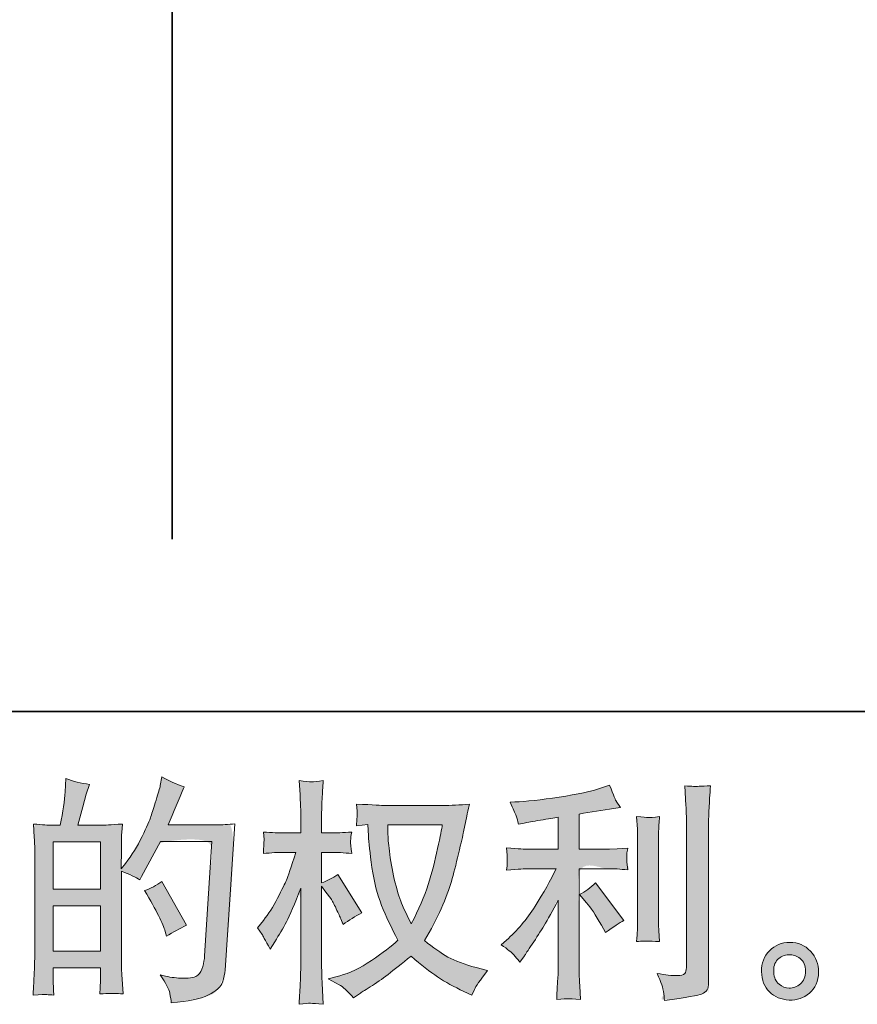
# Model space of a CAD drawing. Units: inches. Extents: x -9 to 2905, y -130 to 1253.
# Drawn here: x 1198 to 1415, y -130 to 125 of the extents above; entities that cross this region are included whole.
import ezdxf

# ---------------------------------------------------------------- set-up
doc = ezdxf.new("R2010")
doc.units = ezdxf.units.IN
doc.header["$MEASUREMENT"] = 0
doc.layers.add('图层 1', color=7, linetype='Continuous')

msp = doc.modelspace()

# ---------------------------------------------------------------- hatches: boundary and pattern name
at = {"layer": '图层 1'}
h = msp.add_hatch(color=7, dxfattribs=at)
h.dxf.hatch_style = 2
h.paths.add_polyline_path([(1207.11, -104.34), (1219.31, -104.34), (1219.31, -116.05), (1207.11, -116.05)])
edge = h.paths.add_edge_path()
edge.add_spline(control_points=[(1202.34, -117.45), (1202.34, -117.45), (1202.34, -117.45), (1202.3, -119), (1202.24, -120.5), (1202.18, -121.91), (1202.12, -123.33), (1202.04, -125.14), (1201.92, -127.37), (1203.83, -127.25), (1205.02, -127.21), (1205.45, -127.25), (1205.88, -127.29), (1206.48, -127.33), (1207.29, -127.37), (1207.17, -125.59), (1207.11, -124.4), (1207.11, -123.79), (1207.11, -123.79), (1207.11, -120.34), (1207.11, -120.34), (1207.11, -120.34), (1219.31, -120.34), (1219.31, -120.34), (1219.31, -120.34), (1219.31, -123.79), (1219.31, -123.79), (1219.31, -124.07), (1219.29, -124.52), (1219.25, -125.12), (1219.21, -125.73), (1219.19, -126.38), (1219.19, -127.06), (1221.41, -126.98), (1222.73, -126.94), (1223.17, -126.96), (1223.61, -126.98), (1224.26, -127.02), (1225.15, -127.06), (1225.15, -127.06), (1224.85, -122.09), (1224.85, -122.09), (1224.76, -120.92), (1224.72, -119.37), (1224.72, -117.43), (1224.72, -117.43), (1224.72, -95.39), (1224.72, -95.39), (1226.87, -96.19), (1228.44, -96.92), (1229.45, -97.57), (1229.45, -97.57), (1229.94, -96.72), (1229.94, -96.72), (1229.94, -96.72), (1234.85, -87.69), (1234.85, -87.69), (1234.85, -87.69), (1248.06, -87.69), (1248.06, -87.69), (1248.06, -87.69), (1246.24, -117.2), (1246.24, -117.2), (1246.16, -118.13), (1246, -119.06), (1245.75, -120.01), (1245.51, -120.96), (1245.09, -121.71), (1244.5, -122.26), (1243.92, -122.8), (1242.6, -123.06), (1240.54, -123.02), (1239.17, -123.02), (1237.69, -122.84), (1236.12, -122.48), (1236.12, -122.48), (1234.78, -122.17), (1234.78, -122.17), (1236.24, -124.32), (1237.05, -125.89), (1237.23, -126.9), (1237.41, -127.91), (1237.55, -128.74), (1237.63, -129.39), (1241.96, -129.06), (1245.15, -128.38), (1247.21, -127.35), (1249.27, -126.32), (1250.48, -125.23), (1250.85, -124.05), (1251.21, -122.88), (1251.43, -121.85), (1251.51, -120.96), (1251.51, -120.96), (1254.06, -83.1), (1254.06, -83.1), (1252.36, -83.31), (1250.76, -83.41), (1249.27, -83.41), (1249.27, -83.41), (1236.78, -83.41), (1236.78, -83.41), (1238.24, -80.13), (1239.61, -76.86), (1240.91, -73.55), (1238.97, -72.9), (1237.07, -72.05), (1235.21, -71), (1235.21, -71), (1234.78, -73.24), (1234.78, -73.24), (1234.62, -73.93), (1234.26, -75.18), (1233.69, -77), (1233.13, -78.82), (1232.68, -80.21), (1232.36, -81.2), (1232.04, -82.19), (1231.27, -83.95), (1230.06, -86.44), (1228.85, -88.94), (1227.41, -91.24), (1225.75, -93.35), (1225.75, -93.35), (1224.66, -94.74), (1224.66, -94.74), (1224.66, -94.74), (1224.72, -89.65), (1224.72, -89.65), (1224.72, -88.4), (1224.72, -87.41), (1224.74, -86.68), (1224.76, -85.95), (1224.87, -84.78), (1225.03, -83.18), (1221.92, -83.39), (1220.16, -83.49), (1219.75, -83.49), (1219.75, -83.49), (1213.47, -83.49), (1213.47, -83.49), (1213.47, -83.49), (1214.74, -78.76), (1214.74, -78.76), (1214.74, -78.76), (1215.64, -75.43), (1215.64, -75.43), (1215.64, -75.43), (1216.49, -72.94), (1216.49, -72.94), (1214.32, -72.66), (1212.28, -72.15), (1210.38, -71.43), (1210.38, -71.43), (1210.2, -74.88), (1210.2, -74.88), (1210.08, -77.1), (1209.65, -79.97), (1208.93, -83.49), (1208.93, -83.49), (1206.5, -83.49), (1206.5, -83.49), (1205.94, -83.49), (1204.43, -83.39), (1201.98, -83.18), (1201.98, -83.18), (1202.22, -86.56), (1202.22, -86.56), (1202.3, -87.67), (1202.34, -88.74), (1202.34, -89.73), (1202.34, -89.73), (1202.34, -117.45), (1202.34, -117.45)], knot_values=[-1, -1, 0, 0, 0, 0, 1, 1, 1, 2, 2, 2, 3, 3, 3, 4, 4, 4, 5, 5, 5, 6, 6, 6, 7, 7, 7, 8, 8, 8, 9, 9, 9, 10, 10, 10, 11, 11, 11, 12, 12, 12, 13, 13, 13, 14, 14, 14, 15, 15, 15, 16, 16, 16, 17, 17, 17, 18, 18, 18, 19, 19, 19, 20, 20, 20, 21, 21, 21, 22, 22, 22, 23, 23, 23, 24, 24, 24, 25, 25, 25, 26, 26, 26, 27, 27, 27, 28, 28, 28, 29, 29, 29, 30, 30, 30, 31, 31, 31, 32, 32, 32, 33, 33, 33, 34, 34, 34, 35, 35, 35, 36, 36, 36, 37, 37, 37, 38, 38, 38, 39, 39, 39, 40, 40, 40, 41, 41, 41, 42, 42, 42, 43, 43, 43, 44, 44, 44, 45, 45, 45, 46, 46, 46, 47, 47, 47, 48, 48, 48, 49, 49, 49, 50, 50, 50, 51, 51, 51, 52, 52, 52, 53, 53, 53, 54, 54, 54, 55, 55, 55, 56, 56, 56, 57, 57, 57, 57], degree=3, periodic=0)
h.paths.add_polyline_path([(1207.11, -100.05), (1207.11, -87.77), (1219.31, -87.77), (1219.31, -100.05)])
edge = h.paths.add_edge_path()
edge.add_spline(control_points=[(1239.82, -110.23), (1241.51, -109.31), (1241.51, -109.31), (1241.51, -109.31), (1235.21, -98.03), (1235.21, -98.03), (1233.75, -99.04), (1232.26, -99.83), (1230.72, -100.4), (1233.75, -105.49), (1235.53, -109), (1236.06, -110.94), (1236.06, -110.94), (1236.36, -112.15), (1236.36, -112.15), (1238.1, -111.18), (1239.82, -110.23), (1241.51, -109.31)], knot_values=[-1, -1, 0, 0, 0, 0, 1, 1, 1, 2, 2, 2, 3, 3, 3, 4, 4, 4, 5, 5, 5, 5], degree=3, periodic=0)
h = msp.add_hatch(color=7, dxfattribs=at)
h.dxf.hatch_style = 2
edge = h.paths.add_edge_path()
edge.add_spline(control_points=[(1294.56, -94.4), (1294.22, -91.93), (1294.22, -91.93), (1293.88, -89.47), (1293.7, -87.67), (1293.65, -86.54), (1293.61, -85.41), (1293.59, -84.36), (1293.59, -83.39), (1293.59, -83.39), (1307.66, -83.39), (1307.66, -83.39), (1307.53, -84.32), (1307.13, -86.36), (1306.46, -89.51), (1305.8, -92.66), (1304.99, -95.75), (1304.02, -98.8), (1303.05, -101.85), (1301.59, -105.24), (1299.65, -108.96), (1299.65, -108.96), (1297.59, -104.66), (1297.59, -104.66), (1296.99, -103.49), (1296.36, -101.69), (1295.72, -99.27), (1295.07, -96.84), (1294.56, -94.4), (1294.22, -91.93)], knot_values=[-1, -1, 0, 0, 0, 0, 1, 1, 1, 2, 2, 2, 3, 3, 3, 4, 4, 4, 5, 5, 5, 6, 6, 6, 7, 7, 7, 8, 8, 8, 9, 9, 9, 9], degree=3, periodic=0)
edge = h.paths.add_edge_path()
edge.add_spline(control_points=[(1285.7, -80.34), (1285.67, -80.64), (1285.67, -80.64), (1285.65, -80.94), (1285.63, -81.31), (1285.61, -81.73), (1285.59, -82.15), (1285.55, -82.8), (1285.47, -83.65), (1285.47, -83.65), (1288.38, -83.28), (1288.38, -83.28), (1288.38, -83.28), (1288.56, -86.19), (1288.56, -86.19), (1288.64, -87.93), (1288.95, -90.66), (1289.49, -94.4), (1290.04, -98.13), (1290.87, -101.41), (1291.98, -104.21), (1293.09, -107.02), (1294.5, -110.01), (1296.2, -113.16), (1294.58, -114.74), (1292.3, -116.5), (1289.35, -118.46), (1286.4, -120.42), (1283.67, -121.73), (1281.17, -122.38), (1281.17, -122.38), (1278.2, -123.16), (1278.2, -123.16), (1278.2, -123.16), (1281.05, -124.74), (1281.05, -124.74), (1281.9, -125.18), (1283.13, -126.32), (1284.75, -128.13), (1284.75, -128.13), (1286.5, -126.86), (1286.5, -126.86), (1286.62, -126.78), (1287.45, -126.26), (1289.01, -125.29), (1290.56, -124.32), (1292.12, -123.23), (1293.65, -122.03), (1295.19, -120.84), (1297.17, -119.29), (1299.59, -117.35), (1302.22, -119.61), (1304.5, -121.39), (1306.46, -122.7), (1308.42, -124.01), (1310.69, -125.27), (1313.23, -126.44), (1313.23, -126.44), (1315.29, -127.41), (1315.29, -127.41), (1315.29, -127.41), (1315.96, -125.95), (1315.96, -125.95), (1316.28, -125.18), (1317.41, -123.55), (1319.35, -121.04), (1319.35, -121.04), (1316.44, -120.26), (1316.44, -120.26), (1313.41, -119.49), (1310.97, -118.58), (1309.13, -117.55), (1307.29, -116.52), (1305.27, -115.1), (1303.05, -113.29), (1304.75, -110.54), (1306.18, -107.79), (1307.37, -105.06), (1308.56, -102.34), (1309.45, -99.99), (1310.02, -98.03), (1310.58, -96.07), (1311.19, -93.69), (1311.86, -90.86), (1312.52, -88.03), (1312.97, -86.13), (1313.17, -85.16), (1313.17, -85.16), (1313.96, -81.16), (1313.96, -81.16), (1314.08, -80.48), (1314.32, -79.45), (1314.69, -78.07), (1312.22, -78.27), (1309.86, -78.38), (1307.59, -78.38), (1307.59, -78.38), (1292.62, -78.38), (1292.62, -78.38), (1292.26, -78.38), (1289.88, -78.25), (1285.47, -78.01), (1285.63, -79.47), (1285.7, -80.34), (1285.67, -80.64)], knot_values=[-1, -1, 0, 0, 0, 0, 1, 1, 1, 2, 2, 2, 3, 3, 3, 4, 4, 4, 5, 5, 5, 6, 6, 6, 7, 7, 7, 8, 8, 8, 9, 9, 9, 10, 10, 10, 11, 11, 11, 12, 12, 12, 13, 13, 13, 14, 14, 14, 15, 15, 15, 16, 16, 16, 17, 17, 17, 18, 18, 18, 19, 19, 19, 20, 20, 20, 21, 21, 21, 22, 22, 22, 23, 23, 23, 24, 24, 24, 25, 25, 25, 26, 26, 26, 27, 27, 27, 28, 28, 28, 29, 29, 29, 30, 30, 30, 31, 31, 31, 32, 32, 32, 33, 33, 33, 34, 34, 34, 34], degree=3, periodic=0)
edge = h.paths.add_edge_path()
edge.add_spline(control_points=[(1267.74, -96.76), (1267.37, -97.65), (1267.37, -97.65), (1267.01, -98.54), (1266.24, -100.09), (1265.09, -102.34), (1263.94, -104.58), (1262.72, -106.5), (1261.43, -108.07), (1261.43, -108.07), (1259.86, -110.01), (1259.86, -110.01), (1259.86, -110.01), (1261.13, -111.77), (1261.13, -111.77), (1261.13, -111.85), (1261.82, -113.1), (1263.19, -115.53), (1263.19, -115.53), (1264.4, -113.59), (1264.4, -113.59), (1265.49, -111.85), (1266.48, -110.13), (1267.37, -108.46), (1268.26, -106.78), (1269.49, -103.89), (1271.07, -99.77), (1271.07, -99.77), (1271.07, -119.65), (1271.07, -119.65), (1271.07, -121.27), (1271.03, -122.8), (1270.95, -124.26), (1270.87, -125.71), (1270.77, -127.55), (1270.64, -129.77), (1272.08, -129.57), (1273.07, -129.47), (1273.61, -129.49), (1274.18, -129.51), (1275.27, -129.61), (1276.91, -129.77), (1276.91, -129.77), (1276.6, -124.32), (1276.6, -124.32), (1276.52, -123.02), (1276.48, -121.47), (1276.48, -119.65), (1276.48, -119.65), (1276.48, -99.22), (1276.48, -99.22), (1276.48, -99.22), (1277.57, -100.8), (1277.57, -100.8), (1277.57, -100.8), (1278.85, -102.44), (1278.85, -102.44), (1279.21, -102.96), (1279.67, -103.83), (1280.24, -105.06), (1280.81, -106.3), (1281.21, -107.18), (1281.45, -107.71), (1281.45, -107.71), (1282, -109.16), (1282, -109.16), (1283.57, -108.03), (1285.19, -107.02), (1286.85, -106.13), (1286.85, -106.13), (1280.66, -96.25), (1280.66, -96.25), (1279.33, -97.14), (1277.94, -97.85), (1276.48, -98.38), (1276.48, -98.38), (1276.48, -90.5), (1276.48, -90.5), (1276.48, -90.5), (1278.6, -90.5), (1278.6, -90.5), (1280.38, -90.5), (1282.26, -90.6), (1284.24, -90.8), (1284.04, -89.24), (1283.94, -88.13), (1283.96, -87.49), (1283.98, -86.86), (1284.08, -86.09), (1284.24, -85.24), (1282.06, -85.41), (1280.12, -85.49), (1278.42, -85.49), (1278.42, -85.49), (1276.48, -85.49), (1276.48, -85.49), (1276.48, -85.49), (1276.48, -80.21), (1276.48, -80.21), (1276.48, -79.16), (1276.52, -77.95), (1276.6, -76.58), (1276.68, -75.2), (1276.79, -73.67), (1276.91, -71.97), (1275.47, -72.21), (1274.45, -72.31), (1273.86, -72.29), (1273.27, -72.27), (1272.19, -72.17), (1270.64, -71.97), (1270.64, -71.97), (1270.89, -75.67), (1270.89, -75.67), (1271.01, -77.49), (1271.07, -79.06), (1271.07, -80.4), (1271.07, -80.4), (1271.07, -85.49), (1271.07, -85.49), (1271.07, -85.49), (1267.19, -85.49), (1267.19, -85.49), (1265.53, -85.49), (1263.61, -85.41), (1261.43, -85.24), (1261.43, -85.24), (1261.61, -87.16), (1261.61, -87.16), (1261.61, -87.28), (1261.59, -87.53), (1261.57, -87.89), (1261.55, -88.27), (1261.53, -88.66), (1261.51, -89.1), (1261.49, -89.53), (1261.47, -90.09), (1261.43, -90.8), (1263.41, -90.6), (1265.27, -90.5), (1267.01, -90.5), (1267.01, -90.5), (1269.8, -90.5), (1269.8, -90.5), (1268.54, -94.38), (1267.74, -96.76), (1267.37, -97.65)], knot_values=[-1, -1, 0, 0, 0, 0, 1, 1, 1, 2, 2, 2, 3, 3, 3, 4, 4, 4, 5, 5, 5, 6, 6, 6, 7, 7, 7, 8, 8, 8, 9, 9, 9, 10, 10, 10, 11, 11, 11, 12, 12, 12, 13, 13, 13, 14, 14, 14, 15, 15, 15, 16, 16, 16, 17, 17, 17, 18, 18, 18, 19, 19, 19, 20, 20, 20, 21, 21, 21, 22, 22, 22, 23, 23, 23, 24, 24, 24, 25, 25, 25, 26, 26, 26, 27, 27, 27, 28, 28, 28, 29, 29, 29, 30, 30, 30, 31, 31, 31, 32, 32, 32, 33, 33, 33, 34, 34, 34, 35, 35, 35, 36, 36, 36, 37, 37, 37, 38, 38, 38, 39, 39, 39, 40, 40, 40, 41, 41, 41, 42, 42, 42, 43, 43, 43, 44, 44, 44, 45, 45, 45, 46, 46, 46, 47, 47, 47, 48, 48, 48, 48], degree=3, periodic=0)
h = msp.add_hatch(color=7, dxfattribs=at)
h.dxf.hatch_style = 2
edge = h.paths.add_edge_path()
edge.add_spline(control_points=[(1353.49, -108.68), (1354.55, -108.15), (1354.55, -108.15), (1354.55, -108.15), (1347.27, -98.34), (1347.27, -98.34), (1346.02, -99.63), (1344.63, -100.66), (1343.09, -101.43), (1343.09, -101.43), (1344.97, -103.55), (1344.97, -103.55), (1346.02, -104.76), (1347.29, -106.68), (1348.79, -109.31), (1348.79, -109.31), (1349.88, -111.25), (1349.88, -111.25), (1351.94, -109.71), (1353.49, -108.68), (1354.55, -108.15)], knot_values=[-1, -1, 0, 0, 0, 0, 1, 1, 1, 2, 2, 2, 3, 3, 3, 4, 4, 4, 5, 5, 5, 6, 6, 6, 6], degree=3, periodic=0)
edge = h.paths.add_edge_path()
edge.add_spline(control_points=[(1333.84, -100.94), (1331.64, -104.42), (1331.64, -104.42), (1329.43, -107.89), (1326.97, -110.82), (1324.22, -113.2), (1324.22, -113.2), (1322.89, -114.36), (1322.89, -114.36), (1324.58, -115.57), (1325.66, -116.44), (1326.12, -116.96), (1326.58, -117.49), (1327.11, -118.11), (1327.68, -118.84), (1327.68, -118.84), (1328.89, -117.2), (1328.89, -117.2), (1329.09, -116.92), (1329.76, -115.93), (1330.89, -114.24), (1332.02, -112.54), (1333.05, -110.92), (1333.98, -109.39), (1334.91, -107.85), (1336.12, -105.67), (1337.62, -102.84), (1337.62, -102.84), (1337.62, -120.66), (1337.62, -120.66), (1337.62, -121.43), (1337.55, -122.54), (1337.45, -123.99), (1337.35, -125.45), (1337.29, -126.96), (1337.25, -128.54), (1338.85, -128.38), (1339.83, -128.3), (1340.19, -128.32), (1340.54, -128.34), (1341.62, -128.42), (1343.39, -128.54), (1343.39, -128.54), (1343.21, -124.96), (1343.21, -124.96), (1343.05, -122.42), (1342.99, -120.98), (1343.03, -120.66), (1343.03, -120.66), (1343.03, -94.72), (1343.03, -94.72), (1343.03, -94.72), (1350.79, -94.72), (1350.79, -94.72), (1352, -94.72), (1353.6, -94.82), (1355.58, -95.02), (1355.58, -95.02), (1355.39, -93.04), (1355.39, -93.04), (1355.39, -93.04), (1355.39, -92.15), (1355.39, -92.15), (1355.35, -91.47), (1355.33, -91.02), (1355.35, -90.8), (1355.37, -90.6), (1355.45, -90.11), (1355.58, -89.41), (1355.58, -89.41), (1352.85, -89.59), (1352.85, -89.59), (1352.85, -89.59), (1350.85, -89.71), (1350.85, -89.71), (1350.85, -89.71), (1343.03, -89.71), (1343.03, -89.71), (1343.03, -89.71), (1343.03, -80.62), (1343.03, -80.62), (1346.06, -80.05), (1349.03, -79.57), (1351.94, -79.16), (1351.94, -79.16), (1353.7, -78.92), (1353.7, -78.92), (1353.7, -78.92), (1352.61, -77.28), (1352.61, -77.28), (1352.52, -77.2), (1351.96, -75.81), (1350.91, -73.1), (1350.91, -73.1), (1348.79, -73.83), (1348.79, -73.83), (1346.28, -74.72), (1342.65, -75.51), (1337.9, -76.21), (1333.13, -76.92), (1329.31, -77.35), (1326.4, -77.47), (1326.4, -77.47), (1325.19, -77.53), (1325.19, -77.53), (1326, -79.22), (1326.5, -80.4), (1326.73, -81.04), (1326.95, -81.69), (1327.17, -82.42), (1327.37, -83.22), (1327.37, -83.22), (1328.83, -82.92), (1328.83, -82.92), (1329.64, -82.76), (1331.03, -82.52), (1333.03, -82.19), (1335.03, -81.87), (1336.56, -81.61), (1337.62, -81.41), (1337.62, -81.41), (1337.62, -89.71), (1337.62, -89.71), (1337.62, -89.71), (1329.43, -89.71), (1329.43, -89.71), (1329.19, -89.71), (1327.47, -89.59), (1324.28, -89.35), (1324.28, -89.35), (1324.46, -91.2), (1324.46, -91.2), (1324.46, -91.24), (1324.46, -91.55), (1324.46, -92.11), (1324.46, -92.11), (1324.46, -93.26), (1324.46, -93.26), (1324.42, -93.71), (1324.36, -94.32), (1324.28, -95.08), (1327.47, -94.84), (1329.19, -94.72), (1329.43, -94.72), (1329.43, -94.72), (1337.07, -94.72), (1337.07, -94.72), (1335.66, -97.71), (1333.84, -100.94), (1331.64, -104.42)], knot_values=[-1, -1, 0, 0, 0, 0, 1, 1, 1, 2, 2, 2, 3, 3, 3, 4, 4, 4, 5, 5, 5, 6, 6, 6, 7, 7, 7, 8, 8, 8, 9, 9, 9, 10, 10, 10, 11, 11, 11, 12, 12, 12, 13, 13, 13, 14, 14, 14, 15, 15, 15, 16, 16, 16, 17, 17, 17, 18, 18, 18, 19, 19, 19, 20, 20, 20, 21, 21, 21, 22, 22, 22, 23, 23, 23, 24, 24, 24, 25, 25, 25, 26, 26, 26, 27, 27, 27, 28, 28, 28, 29, 29, 29, 30, 30, 30, 31, 31, 31, 32, 32, 32, 33, 33, 33, 34, 34, 34, 35, 35, 35, 36, 36, 36, 37, 37, 37, 38, 38, 38, 39, 39, 39, 40, 40, 40, 41, 41, 41, 42, 42, 42, 43, 43, 43, 44, 44, 44, 45, 45, 45, 46, 46, 46, 47, 47, 47, 48, 48, 48, 49, 49, 49, 49], degree=3, periodic=0)
edge = h.paths.add_edge_path()
edge.add_spline(control_points=[(1358.14, -108.52), (1358.14, -108.52), (1358.14, -108.52), (1358.14, -109.29), (1358.12, -109.99), (1358.08, -110.66), (1358.04, -111.33), (1357.96, -112.3), (1357.84, -113.55), (1359.05, -113.43), (1361.03, -113.43), (1363.8, -113.55), (1363.8, -113.55), (1363.62, -110.7), (1363.62, -110.7), (1363.58, -110.17), (1363.56, -109.39), (1363.56, -108.34), (1363.56, -108.34), (1363.56, -87.18), (1363.56, -87.18), (1363.56, -86.54), (1363.56, -85.77), (1363.58, -84.9), (1363.6, -84.03), (1363.68, -82.82), (1363.8, -81.24), (1362.21, -81.45), (1361.23, -81.53), (1360.85, -81.51), (1360.46, -81.49), (1359.45, -81.41), (1357.84, -81.24), (1357.84, -81.24), (1358.08, -84.52), (1358.08, -84.52), (1358.12, -85), (1358.14, -85.89), (1358.14, -87.18), (1358.14, -87.18), (1358.14, -108.52), (1358.14, -108.52)], knot_values=[-1, -1, 0, 0, 0, 0, 1, 1, 1, 2, 2, 2, 3, 3, 3, 4, 4, 4, 5, 5, 5, 6, 6, 6, 7, 7, 7, 8, 8, 8, 9, 9, 9, 10, 10, 10, 11, 11, 11, 12, 12, 12, 13, 13, 13, 13], degree=3, periodic=0)
edge = h.paths.add_edge_path()
edge.add_spline(control_points=[(1370.61, -121.47), (1370.32, -121.81), (1370.32, -121.81), (1370.04, -122.15), (1369.37, -122.34), (1368.32, -122.34), (1367.03, -122.38), (1365.33, -122.19), (1363.23, -121.79), (1364.2, -124.13), (1364.73, -125.69), (1364.83, -126.48), (1364.93, -127.27), (1365.01, -128.05), (1365.05, -128.82), (1370.79, -127.97), (1374, -127.41), (1374.69, -127.12), (1375.35, -126.84), (1375.82, -126.48), (1376.08, -126.03), (1376.34, -125.59), (1376.48, -124.96), (1376.48, -124.15), (1376.48, -124.15), (1376.48, -83.12), (1376.48, -83.12), (1376.48, -82.07), (1376.53, -80.74), (1376.61, -79.12), (1376.69, -77.51), (1376.81, -75.57), (1376.97, -73.3), (1374.57, -73.43), (1373.11, -73.47), (1372.61, -73.45), (1372.1, -73.43), (1371.33, -73.39), (1370.32, -73.3), (1370.32, -73.3), (1370.63, -78.4), (1370.63, -78.4), (1370.71, -79.65), (1370.75, -81.26), (1370.75, -83.24), (1370.75, -83.24), (1370.75, -120.28), (1370.75, -120.28), (1370.75, -120.96), (1370.61, -121.47), (1370.32, -121.81)], knot_values=[-1, -1, 0, 0, 0, 0, 1, 1, 1, 2, 2, 2, 3, 3, 3, 4, 4, 4, 5, 5, 5, 6, 6, 6, 7, 7, 7, 8, 8, 8, 9, 9, 9, 10, 10, 10, 11, 11, 11, 12, 12, 12, 13, 13, 13, 14, 14, 14, 15, 15, 15, 16, 16, 16, 16], degree=3, periodic=0)
h = msp.add_hatch(color=7, dxfattribs=at)
h.dxf.hatch_style = 2
edge = h.paths.add_edge_path()
edge.add_spline(control_points=[(1401.52, -119.75), (1401.54, -121.2), (1401.54, -121.2), (1401.56, -122.66), (1401.11, -123.75), (1400.2, -124.5), (1399.29, -125.25), (1398.32, -125.61), (1397.27, -125.57), (1396.38, -125.57), (1395.52, -125.23), (1394.69, -124.56), (1393.86, -123.89), (1393.41, -122.88), (1393.33, -121.51), (1393.21, -120.09), (1393.54, -118.98), (1394.32, -118.19), (1395.11, -117.41), (1396.06, -117), (1397.17, -116.96), (1398.28, -116.92), (1399.29, -117.25), (1400.18, -117.95), (1401.07, -118.66), (1401.52, -119.75), (1401.54, -121.2)], knot_values=[-1, -1, 0, 0, 0, 0, 1, 1, 1, 2, 2, 2, 3, 3, 3, 4, 4, 4, 5, 5, 5, 6, 6, 6, 7, 7, 7, 8, 8, 8, 8], degree=3, periodic=0)
edge = h.paths.add_edge_path()
edge.add_spline(control_points=[(1395.23, -128.58), (1397.33, -128.66), (1397.33, -128.66), (1399.31, -128.74), (1401.05, -128.15), (1402.55, -126.9), (1404.04, -125.65), (1404.83, -123.83), (1404.91, -121.45), (1404.95, -119.39), (1404.24, -117.59), (1402.81, -116.05), (1401.37, -114.52), (1399.6, -113.75), (1397.48, -113.77), (1395.35, -113.79), (1393.6, -114.52), (1392.2, -115.93), (1390.81, -117.35), (1390.14, -119.14), (1390.18, -121.33), (1390.22, -123.51), (1390.89, -125.25), (1392.2, -126.56), (1393.52, -127.87), (1395.23, -128.58), (1397.33, -128.66)], knot_values=[-1, -1, 0, 0, 0, 0, 1, 1, 1, 2, 2, 2, 3, 3, 3, 4, 4, 4, 5, 5, 5, 6, 6, 6, 7, 7, 7, 8, 8, 8, 8], degree=3, periodic=0)

# ---------------------------------------------------------------- linework, layer by layer
at = {"layer": '图层 1', "color": 7, "lineweight": 35}
for points in [[(2904.79, -54.07), (5.32, -54.07), (5.32, 1160.96), (2904.79, 1160.96), (2904.79, -54.07)], [(1237.85, -9.54), (1237.85, 1080.13)]]:
    msp.add_lwpolyline(points, dxfattribs=at)
at = {"layer": '图层 1', "color": 7, "lineweight": 0}
for points in [[(1207.11, -100.05), (1207.11, -87.77), (1219.31, -87.77), (1219.31, -100.05), (1207.11, -100.05)], [(1207.11, -104.34), (1219.31, -104.34), (1219.31, -116.05), (1207.11, -116.05), (1207.11, -104.34)]]:
    msp.add_lwpolyline(points, dxfattribs=at)
for points, knots in [([(1205.45, -127.25), (1205.88, -127.29), (1206.48, -127.33), (1207.29, -127.37), (1207.17, -125.59), (1207.11, -124.4), (1207.11, -123.79), (1207.11, -123.79), (1207.11, -120.34), (1207.11, -120.34), (1207.11, -120.34), (1219.31, -120.34), (1219.31, -120.34), (1219.31, -120.34), (1219.31, -123.79), (1219.31, -123.79), (1219.31, -124.07), (1219.29, -124.52), (1219.25, -125.12), (1219.21, -125.73), (1219.19, -126.38), (1219.19, -127.06), (1221.41, -126.98), (1222.73, -126.94), (1223.17, -126.96), (1223.61, -126.98), (1224.26, -127.02), (1225.15, -127.06), (1225.15, -127.06), (1224.85, -122.09), (1224.85, -122.09), (1224.76, -120.92), (1224.72, -119.37), (1224.72, -117.43), (1224.72, -117.43), (1224.72, -95.39), (1224.72, -95.39), (1226.87, -96.19), (1228.44, -96.92), (1229.45, -97.57), (1229.45, -97.57), (1229.94, -96.72), (1229.94, -96.72), (1229.94, -96.72), (1234.85, -87.69), (1234.85, -87.69), (1234.85, -87.69), (1248.06, -87.69), (1248.06, -87.69), (1248.06, -87.69), (1246.24, -117.2), (1246.24, -117.2), (1246.16, -118.13), (1246, -119.06), (1245.75, -120.01), (1245.51, -120.96), (1245.09, -121.71), (1244.5, -122.26), (1243.92, -122.8), (1242.6, -123.06), (1240.54, -123.02), (1239.17, -123.02), (1237.69, -122.84), (1236.12, -122.48), (1236.12, -122.48), (1234.78, -122.17), (1234.78, -122.17), (1236.24, -124.32), (1237.05, -125.89), (1237.23, -126.9), (1237.41, -127.91), (1237.55, -128.74), (1237.63, -129.39), (1241.96, -129.06), (1245.15, -128.38), (1247.21, -127.35), (1249.27, -126.32), (1250.48, -125.23), (1250.85, -124.05), (1251.21, -122.88), (1251.43, -121.85), (1251.51, -120.96), (1251.51, -120.96), (1254.06, -83.1), (1254.06, -83.1), (1252.36, -83.31), (1250.76, -83.41), (1249.27, -83.41), (1249.27, -83.41), (1236.78, -83.41), (1236.78, -83.41), (1238.24, -80.13), (1239.61, -76.86), (1240.91, -73.55), (1238.97, -72.9), (1237.07, -72.05), (1235.21, -71), (1235.21, -71), (1234.78, -73.24), (1234.78, -73.24), (1234.62, -73.93), (1234.26, -75.18), (1233.69, -77), (1233.13, -78.82), (1232.68, -80.21), (1232.36, -81.2), (1232.04, -82.19), (1231.27, -83.95), (1230.06, -86.44), (1228.85, -88.94), (1227.41, -91.24), (1225.75, -93.35), (1225.75, -93.35), (1224.66, -94.74), (1224.66, -94.74), (1224.66, -94.74), (1224.72, -89.65), (1224.72, -89.65), (1224.72, -88.4), (1224.72, -87.41), (1224.74, -86.68), (1224.76, -85.95), (1224.87, -84.78), (1225.03, -83.18), (1221.92, -83.39), (1220.16, -83.49), (1219.75, -83.49), (1219.75, -83.49), (1213.47, -83.49), (1213.47, -83.49), (1213.47, -83.49), (1214.74, -78.76), (1214.74, -78.76), (1214.74, -78.76), (1215.64, -75.43), (1215.64, -75.43), (1215.64, -75.43), (1216.49, -72.94), (1216.49, -72.94), (1214.32, -72.66), (1212.28, -72.15), (1210.38, -71.43), (1210.38, -71.43), (1210.2, -74.88), (1210.2, -74.88), (1210.08, -77.1), (1209.65, -79.97), (1208.93, -83.49), (1208.93, -83.49), (1206.5, -83.49), (1206.5, -83.49), (1205.94, -83.49), (1204.43, -83.39), (1201.98, -83.18), (1201.98, -83.18), (1202.22, -86.56), (1202.22, -86.56), (1202.3, -87.67), (1202.34, -88.74), (1202.34, -89.73), (1202.34, -89.73), (1202.34, -117.45), (1202.34, -117.45), (1202.3, -119), (1202.24, -120.5), (1202.18, -121.91), (1202.12, -123.33), (1202.04, -125.14), (1201.92, -127.37), (1203.83, -127.25), (1205.02, -127.21), (1205.45, -127.25)], [0, 0, 0, 0, 1, 1, 1, 2, 2, 2, 3, 3, 3, 4, 4, 4, 5, 5, 5, 6, 6, 6, 7, 7, 7, 8, 8, 8, 9, 9, 9, 10, 10, 10, 11, 11, 11, 12, 12, 12, 13, 13, 13, 14, 14, 14, 15, 15, 15, 16, 16, 16, 17, 17, 17, 18, 18, 18, 19, 19, 19, 20, 20, 20, 21, 21, 21, 22, 22, 22, 23, 23, 23, 24, 24, 24, 25, 25, 25, 26, 26, 26, 27, 27, 27, 28, 28, 28, 29, 29, 29, 30, 30, 30, 31, 31, 31, 32, 32, 32, 33, 33, 33, 34, 34, 34, 35, 35, 35, 36, 36, 36, 37, 37, 37, 38, 38, 38, 39, 39, 39, 40, 40, 40, 41, 41, 41, 42, 42, 42, 43, 43, 43, 44, 44, 44, 45, 45, 45, 46, 46, 46, 47, 47, 47, 48, 48, 48, 49, 49, 49, 50, 50, 50, 51, 51, 51, 52, 52, 52, 53, 53, 53, 54, 54, 54, 55, 55, 55, 56, 56, 56, 57, 57, 57, 57]), ([(1259.86, -110.01), (1259.86, -110.01), (1261.13, -111.77), (1261.13, -111.77), (1261.13, -111.85), (1261.82, -113.1), (1263.19, -115.53), (1263.19, -115.53), (1264.4, -113.59), (1264.4, -113.59), (1265.49, -111.85), (1266.48, -110.13), (1267.37, -108.46), (1268.26, -106.78), (1269.49, -103.89), (1271.07, -99.77), (1271.07, -99.77), (1271.07, -119.65), (1271.07, -119.65), (1271.07, -121.27), (1271.03, -122.8), (1270.95, -124.26), (1270.87, -125.71), (1270.77, -127.55), (1270.64, -129.77), (1272.08, -129.57), (1273.07, -129.47), (1273.61, -129.49), (1274.18, -129.51), (1275.27, -129.61), (1276.91, -129.77), (1276.91, -129.77), (1276.6, -124.32), (1276.6, -124.32), (1276.52, -123.02), (1276.48, -121.47), (1276.48, -119.65), (1276.48, -119.65), (1276.48, -99.22), (1276.48, -99.22), (1276.48, -99.22), (1277.57, -100.8), (1277.57, -100.8), (1277.57, -100.8), (1278.85, -102.44), (1278.85, -102.44), (1279.21, -102.96), (1279.67, -103.83), (1280.24, -105.06), (1280.81, -106.3), (1281.21, -107.18), (1281.45, -107.71), (1281.45, -107.71), (1282, -109.16), (1282, -109.16), (1283.57, -108.03), (1285.19, -107.02), (1286.85, -106.13), (1286.85, -106.13), (1280.66, -96.25), (1280.66, -96.25), (1279.33, -97.14), (1277.94, -97.85), (1276.48, -98.38), (1276.48, -98.38), (1276.48, -90.5), (1276.48, -90.5), (1276.48, -90.5), (1278.6, -90.5), (1278.6, -90.5), (1280.38, -90.5), (1282.26, -90.6), (1284.24, -90.8), (1284.04, -89.24), (1283.94, -88.13), (1283.96, -87.49), (1283.98, -86.86), (1284.08, -86.09), (1284.24, -85.24), (1282.06, -85.41), (1280.12, -85.49), (1278.42, -85.49), (1278.42, -85.49), (1276.48, -85.49), (1276.48, -85.49), (1276.48, -85.49), (1276.48, -80.21), (1276.48, -80.21), (1276.48, -79.16), (1276.52, -77.95), (1276.6, -76.58), (1276.68, -75.2), (1276.79, -73.67), (1276.91, -71.97), (1275.47, -72.21), (1274.45, -72.31), (1273.86, -72.29), (1273.27, -72.27), (1272.19, -72.17), (1270.64, -71.97), (1270.64, -71.97), (1270.89, -75.67), (1270.89, -75.67), (1271.01, -77.49), (1271.07, -79.06), (1271.07, -80.4), (1271.07, -80.4), (1271.07, -85.49), (1271.07, -85.49), (1271.07, -85.49), (1267.19, -85.49), (1267.19, -85.49), (1265.53, -85.49), (1263.61, -85.41), (1261.43, -85.24), (1261.43, -85.24), (1261.61, -87.16), (1261.61, -87.16), (1261.61, -87.28), (1261.59, -87.53), (1261.57, -87.89), (1261.55, -88.27), (1261.53, -88.66), (1261.51, -89.1), (1261.49, -89.53), (1261.47, -90.09), (1261.43, -90.8), (1263.41, -90.6), (1265.27, -90.5), (1267.01, -90.5), (1267.01, -90.5), (1269.8, -90.5), (1269.8, -90.5), (1268.54, -94.38), (1267.74, -96.76), (1267.37, -97.65), (1267.01, -98.54), (1266.24, -100.09), (1265.09, -102.34), (1263.94, -104.58), (1262.72, -106.5), (1261.43, -108.07), (1261.43, -108.07), (1259.86, -110.01), (1259.86, -110.01)], [0, 0, 0, 0, 1, 1, 1, 2, 2, 2, 3, 3, 3, 4, 4, 4, 5, 5, 5, 6, 6, 6, 7, 7, 7, 8, 8, 8, 9, 9, 9, 10, 10, 10, 11, 11, 11, 12, 12, 12, 13, 13, 13, 14, 14, 14, 15, 15, 15, 16, 16, 16, 17, 17, 17, 18, 18, 18, 19, 19, 19, 20, 20, 20, 21, 21, 21, 22, 22, 22, 23, 23, 23, 24, 24, 24, 25, 25, 25, 26, 26, 26, 27, 27, 27, 28, 28, 28, 29, 29, 29, 30, 30, 30, 31, 31, 31, 32, 32, 32, 33, 33, 33, 34, 34, 34, 35, 35, 35, 36, 36, 36, 37, 37, 37, 38, 38, 38, 39, 39, 39, 40, 40, 40, 41, 41, 41, 42, 42, 42, 43, 43, 43, 44, 44, 44, 45, 45, 45, 46, 46, 46, 47, 47, 47, 48, 48, 48, 48]), ([(1326.12, -116.96), (1326.58, -117.49), (1327.11, -118.11), (1327.68, -118.84), (1327.68, -118.84), (1328.89, -117.2), (1328.89, -117.2), (1329.09, -116.92), (1329.76, -115.93), (1330.89, -114.24), (1332.02, -112.54), (1333.05, -110.92), (1333.98, -109.39), (1334.91, -107.85), (1336.12, -105.67), (1337.62, -102.84), (1337.62, -102.84), (1337.62, -120.66), (1337.62, -120.66), (1337.62, -121.43), (1337.55, -122.54), (1337.45, -123.99), (1337.35, -125.45), (1337.29, -126.96), (1337.25, -128.54), (1338.85, -128.38), (1339.83, -128.3), (1340.19, -128.32), (1340.54, -128.34), (1341.62, -128.42), (1343.39, -128.54), (1343.39, -128.54), (1343.21, -124.96), (1343.21, -124.96), (1343.05, -122.42), (1342.99, -120.98), (1343.03, -120.66), (1343.03, -120.66), (1343.03, -94.72), (1343.03, -94.72), (1343.03, -94.72), (1350.79, -94.72), (1350.79, -94.72), (1352, -94.72), (1353.6, -94.82), (1355.58, -95.02), (1355.58, -95.02), (1355.39, -93.04), (1355.39, -93.04), (1355.39, -93.04), (1355.39, -92.15), (1355.39, -92.15), (1355.35, -91.47), (1355.33, -91.02), (1355.35, -90.8), (1355.37, -90.6), (1355.45, -90.11), (1355.58, -89.41), (1355.58, -89.41), (1352.85, -89.59), (1352.85, -89.59), (1352.85, -89.59), (1350.85, -89.71), (1350.85, -89.71), (1350.85, -89.71), (1343.03, -89.71), (1343.03, -89.71), (1343.03, -89.71), (1343.03, -80.62), (1343.03, -80.62), (1346.06, -80.05), (1349.03, -79.57), (1351.94, -79.16), (1351.94, -79.16), (1353.7, -78.92), (1353.7, -78.92), (1353.7, -78.92), (1352.61, -77.28), (1352.61, -77.28), (1352.52, -77.2), (1351.96, -75.81), (1350.91, -73.1), (1350.91, -73.1), (1348.79, -73.83), (1348.79, -73.83), (1346.28, -74.72), (1342.65, -75.51), (1337.9, -76.21), (1333.13, -76.92), (1329.31, -77.35), (1326.4, -77.47), (1326.4, -77.47), (1325.19, -77.53), (1325.19, -77.53), (1326, -79.22), (1326.5, -80.4), (1326.73, -81.04), (1326.95, -81.69), (1327.17, -82.42), (1327.37, -83.22), (1327.37, -83.22), (1328.83, -82.92), (1328.83, -82.92), (1329.64, -82.76), (1331.03, -82.52), (1333.03, -82.19), (1335.03, -81.87), (1336.56, -81.61), (1337.62, -81.41), (1337.62, -81.41), (1337.62, -89.71), (1337.62, -89.71), (1337.62, -89.71), (1329.43, -89.71), (1329.43, -89.71), (1329.19, -89.71), (1327.47, -89.59), (1324.28, -89.35), (1324.28, -89.35), (1324.46, -91.2), (1324.46, -91.2), (1324.46, -91.24), (1324.46, -91.55), (1324.46, -92.11), (1324.46, -92.11), (1324.46, -93.26), (1324.46, -93.26), (1324.42, -93.71), (1324.36, -94.32), (1324.28, -95.08), (1327.47, -94.84), (1329.19, -94.72), (1329.43, -94.72), (1329.43, -94.72), (1337.07, -94.72), (1337.07, -94.72), (1335.66, -97.71), (1333.84, -100.94), (1331.64, -104.42), (1329.43, -107.89), (1326.97, -110.82), (1324.22, -113.2), (1324.22, -113.2), (1322.89, -114.36), (1322.89, -114.36), (1324.58, -115.57), (1325.66, -116.44), (1326.12, -116.96)], [0, 0, 0, 0, 1, 1, 1, 2, 2, 2, 3, 3, 3, 4, 4, 4, 5, 5, 5, 6, 6, 6, 7, 7, 7, 8, 8, 8, 9, 9, 9, 10, 10, 10, 11, 11, 11, 12, 12, 12, 13, 13, 13, 14, 14, 14, 15, 15, 15, 16, 16, 16, 17, 17, 17, 18, 18, 18, 19, 19, 19, 20, 20, 20, 21, 21, 21, 22, 22, 22, 23, 23, 23, 24, 24, 24, 25, 25, 25, 26, 26, 26, 27, 27, 27, 28, 28, 28, 29, 29, 29, 30, 30, 30, 31, 31, 31, 32, 32, 32, 33, 33, 33, 34, 34, 34, 35, 35, 35, 36, 36, 36, 37, 37, 37, 38, 38, 38, 39, 39, 39, 40, 40, 40, 41, 41, 41, 42, 42, 42, 43, 43, 43, 44, 44, 44, 45, 45, 45, 46, 46, 46, 47, 47, 47, 48, 48, 48, 49, 49, 49, 49]), ([(1364.83, -126.48), (1364.93, -127.27), (1365.01, -128.05), (1365.05, -128.82), (1370.79, -127.97), (1374, -127.41), (1374.69, -127.12), (1375.35, -126.84), (1375.82, -126.48), (1376.08, -126.03), (1376.34, -125.59), (1376.48, -124.96), (1376.48, -124.15), (1376.48, -124.15), (1376.48, -83.12), (1376.48, -83.12), (1376.48, -82.07), (1376.53, -80.74), (1376.61, -79.12), (1376.69, -77.51), (1376.81, -75.57), (1376.97, -73.3), (1374.57, -73.43), (1373.11, -73.47), (1372.61, -73.45), (1372.1, -73.43), (1371.33, -73.39), (1370.32, -73.3), (1370.32, -73.3), (1370.63, -78.4), (1370.63, -78.4), (1370.71, -79.65), (1370.75, -81.26), (1370.75, -83.24), (1370.75, -83.24), (1370.75, -120.28), (1370.75, -120.28), (1370.75, -120.96), (1370.61, -121.47), (1370.32, -121.81), (1370.04, -122.15), (1369.37, -122.34), (1368.32, -122.34), (1367.03, -122.38), (1365.33, -122.19), (1363.23, -121.79), (1364.2, -124.13), (1364.73, -125.69), (1364.83, -126.48)], [0, 0, 0, 0, 1, 1, 1, 2, 2, 2, 3, 3, 3, 4, 4, 4, 5, 5, 5, 6, 6, 6, 7, 7, 7, 8, 8, 8, 9, 9, 9, 10, 10, 10, 11, 11, 11, 12, 12, 12, 13, 13, 13, 14, 14, 14, 15, 15, 15, 16, 16, 16, 16]), ([(1288.38, -83.28), (1288.38, -83.28), (1288.56, -86.19), (1288.56, -86.19), (1288.64, -87.93), (1288.95, -90.66), (1289.49, -94.4), (1290.04, -98.13), (1290.87, -101.41), (1291.98, -104.21), (1293.09, -107.02), (1294.5, -110.01), (1296.2, -113.16), (1294.58, -114.74), (1292.3, -116.5), (1289.35, -118.46), (1286.4, -120.42), (1283.67, -121.73), (1281.17, -122.38), (1281.17, -122.38), (1278.2, -123.16), (1278.2, -123.16), (1278.2, -123.16), (1281.05, -124.74), (1281.05, -124.74), (1281.9, -125.18), (1283.13, -126.32), (1284.75, -128.13), (1284.75, -128.13), (1286.5, -126.86), (1286.5, -126.86), (1286.62, -126.78), (1287.45, -126.26), (1289.01, -125.29), (1290.56, -124.32), (1292.12, -123.23), (1293.65, -122.03), (1295.19, -120.84), (1297.17, -119.29), (1299.59, -117.35), (1302.22, -119.61), (1304.5, -121.39), (1306.46, -122.7), (1308.42, -124.01), (1310.69, -125.27), (1313.23, -126.44), (1313.23, -126.44), (1315.29, -127.41), (1315.29, -127.41), (1315.29, -127.41), (1315.96, -125.95), (1315.96, -125.95), (1316.28, -125.18), (1317.41, -123.55), (1319.35, -121.04), (1319.35, -121.04), (1316.44, -120.26), (1316.44, -120.26), (1313.41, -119.49), (1310.97, -118.58), (1309.13, -117.55), (1307.29, -116.52), (1305.27, -115.1), (1303.05, -113.29), (1304.75, -110.54), (1306.18, -107.79), (1307.37, -105.06), (1308.56, -102.34), (1309.45, -99.99), (1310.02, -98.03), (1310.58, -96.07), (1311.19, -93.69), (1311.86, -90.86), (1312.52, -88.03), (1312.97, -86.13), (1313.17, -85.16), (1313.17, -85.16), (1313.96, -81.16), (1313.96, -81.16), (1314.08, -80.48), (1314.32, -79.45), (1314.69, -78.07), (1312.22, -78.27), (1309.86, -78.38), (1307.59, -78.38), (1307.59, -78.38), (1292.62, -78.38), (1292.62, -78.38), (1292.26, -78.38), (1289.88, -78.25), (1285.47, -78.01), (1285.63, -79.47), (1285.7, -80.34), (1285.67, -80.64), (1285.65, -80.94), (1285.63, -81.31), (1285.61, -81.73), (1285.59, -82.15), (1285.55, -82.8), (1285.47, -83.65), (1285.47, -83.65), (1288.38, -83.28), (1288.38, -83.28)], [0, 0, 0, 0, 1, 1, 1, 2, 2, 2, 3, 3, 3, 4, 4, 4, 5, 5, 5, 6, 6, 6, 7, 7, 7, 8, 8, 8, 9, 9, 9, 10, 10, 10, 11, 11, 11, 12, 12, 12, 13, 13, 13, 14, 14, 14, 15, 15, 15, 16, 16, 16, 17, 17, 17, 18, 18, 18, 19, 19, 19, 20, 20, 20, 21, 21, 21, 22, 22, 22, 23, 23, 23, 24, 24, 24, 25, 25, 25, 26, 26, 26, 27, 27, 27, 28, 28, 28, 29, 29, 29, 30, 30, 30, 31, 31, 31, 32, 32, 32, 33, 33, 33, 34, 34, 34, 34]), ([(1363.8, -113.55), (1363.8, -113.55), (1363.62, -110.7), (1363.62, -110.7), (1363.58, -110.17), (1363.56, -109.39), (1363.56, -108.34), (1363.56, -108.34), (1363.56, -87.18), (1363.56, -87.18), (1363.56, -86.54), (1363.56, -85.77), (1363.58, -84.9), (1363.6, -84.03), (1363.68, -82.82), (1363.8, -81.24), (1362.21, -81.45), (1361.23, -81.53), (1360.85, -81.51), (1360.46, -81.49), (1359.45, -81.41), (1357.84, -81.24), (1357.84, -81.24), (1358.08, -84.52), (1358.08, -84.52), (1358.12, -85), (1358.14, -85.89), (1358.14, -87.18), (1358.14, -87.18), (1358.14, -108.52), (1358.14, -108.52), (1358.14, -109.29), (1358.12, -109.99), (1358.08, -110.66), (1358.04, -111.33), (1357.96, -112.3), (1357.84, -113.55), (1359.05, -113.43), (1361.03, -113.43), (1363.8, -113.55)], [0, 0, 0, 0, 1, 1, 1, 2, 2, 2, 3, 3, 3, 4, 4, 4, 5, 5, 5, 6, 6, 6, 7, 7, 7, 8, 8, 8, 9, 9, 9, 10, 10, 10, 11, 11, 11, 12, 12, 12, 13, 13, 13, 13]), ([(1307.66, -83.39), (1307.53, -84.32), (1307.13, -86.36), (1306.46, -89.51), (1305.8, -92.66), (1304.99, -95.75), (1304.02, -98.8), (1303.05, -101.85), (1301.59, -105.24), (1299.65, -108.96), (1299.65, -108.96), (1297.59, -104.66), (1297.59, -104.66), (1296.99, -103.49), (1296.36, -101.69), (1295.72, -99.27), (1295.07, -96.84), (1294.56, -94.4), (1294.22, -91.93), (1293.88, -89.47), (1293.7, -87.67), (1293.65, -86.54), (1293.61, -85.41), (1293.59, -84.36), (1293.59, -83.39), (1293.59, -83.39), (1307.66, -83.39), (1307.66, -83.39)], [0, 0, 0, 0, 1, 1, 1, 2, 2, 2, 3, 3, 3, 4, 4, 4, 5, 5, 5, 6, 6, 6, 7, 7, 7, 8, 8, 8, 9, 9, 9, 9]), ([(1236.06, -110.94), (1236.06, -110.94), (1236.36, -112.15), (1236.36, -112.15), (1238.1, -111.18), (1239.82, -110.23), (1241.51, -109.31), (1241.51, -109.31), (1235.21, -98.03), (1235.21, -98.03), (1233.75, -99.04), (1232.26, -99.83), (1230.72, -100.4), (1233.75, -105.49), (1235.53, -109), (1236.06, -110.94)], [0, 0, 0, 0, 1, 1, 1, 2, 2, 2, 3, 3, 3, 4, 4, 4, 5, 5, 5, 5]), ([(1344.97, -103.55), (1346.02, -104.76), (1347.29, -106.68), (1348.79, -109.31), (1348.79, -109.31), (1349.88, -111.25), (1349.88, -111.25), (1351.94, -109.71), (1353.49, -108.68), (1354.55, -108.15), (1354.55, -108.15), (1347.27, -98.34), (1347.27, -98.34), (1346.02, -99.63), (1344.63, -100.66), (1343.09, -101.43), (1343.09, -101.43), (1344.97, -103.55), (1344.97, -103.55)], [0, 0, 0, 0, 1, 1, 1, 2, 2, 2, 3, 3, 3, 4, 4, 4, 5, 5, 5, 6, 6, 6, 6]), ([(1402.81, -116.05), (1401.37, -114.52), (1399.6, -113.75), (1397.48, -113.77), (1395.35, -113.79), (1393.6, -114.52), (1392.2, -115.93), (1390.81, -117.35), (1390.14, -119.14), (1390.18, -121.33), (1390.22, -123.51), (1390.89, -125.25), (1392.2, -126.56), (1393.52, -127.87), (1395.23, -128.58), (1397.33, -128.66), (1399.31, -128.74), (1401.05, -128.15), (1402.55, -126.9), (1404.04, -125.65), (1404.83, -123.83), (1404.91, -121.45), (1404.95, -119.39), (1404.24, -117.59), (1402.81, -116.05)], [0, 0, 0, 0, 1, 1, 1, 2, 2, 2, 3, 3, 3, 4, 4, 4, 5, 5, 5, 6, 6, 6, 7, 7, 7, 8, 8, 8, 8]), ([(1394.69, -124.56), (1393.86, -123.89), (1393.41, -122.88), (1393.33, -121.51), (1393.21, -120.09), (1393.54, -118.98), (1394.32, -118.19), (1395.11, -117.41), (1396.06, -117), (1397.17, -116.96), (1398.28, -116.92), (1399.29, -117.25), (1400.18, -117.95), (1401.07, -118.66), (1401.52, -119.75), (1401.54, -121.2), (1401.56, -122.66), (1401.11, -123.75), (1400.2, -124.5), (1399.29, -125.25), (1398.32, -125.61), (1397.27, -125.57), (1396.38, -125.57), (1395.52, -125.23), (1394.69, -124.56)], [0, 0, 0, 0, 1, 1, 1, 2, 2, 2, 3, 3, 3, 4, 4, 4, 5, 5, 5, 6, 6, 6, 7, 7, 7, 8, 8, 8, 8])]:
    msp.add_open_spline(points, degree=3, knots=knots, dxfattribs=at)

doc.saveas('drawing.dxf')
